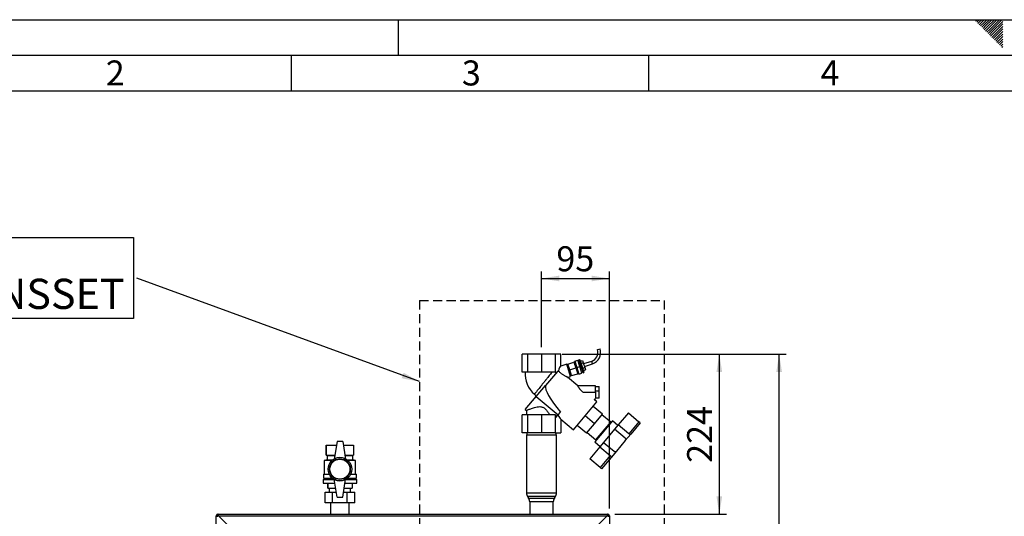
# Paper-space layout 'Blatt3' of a CAD drawing. Units: millimetres. Extents: x 0 to 420, y 0 to 297.
# Drawn here: x 72 to 210, y 227 to 297 of the extents above; entities that cross this region are included whole.
import ezdxf

# ---------------------------------------------------------------- set-up
doc = ezdxf.new("R2010")
doc.units = ezdxf.units.MM
doc.linetypes.add('HIDDEN', pattern=[1.905, 1.27, -0.635])
for name, color, linetype in [('1', 7, 'Continuous'), ('61', 7, 'Continuous'), ('62', 7, 'Continuous')]:
    doc.layers.add(name, color=color, linetype=linetype)
doc.styles.add('SLDTEXTSTYLE0', font='TXT', dxfattribs={"width": 0.75})
doc.styles.add('SLDTEXTSTYLE1', font='TXT', dxfattribs={"width": 0.605})
doc.dimstyles.new('SLDDIMSTYLE1', dxfattribs={"dimtxt": 3.5, "dimasz": 2.5, "dimexe": 0, "dimexo": 0.0625, "dimgap": 0.875, "dimtad": 1, "dimdec": 1, "dimlfac": 10, "dimrnd": 1e-09, "dimzin": 12, "dimdsep": 46, "dimtxsty": 'SLDTEXTSTYLE1', "dimsah": 1, "dimcen": 0.09, "dimadec": 0, "dimazin": 3, "dimtfac": 1, "dimtdec": 1, "dimtofl": 0, "dimtmove": 0, "dimatfit": 3, "dimfxl": 1, "dimfrac": 2, "dimtolj": 1, "dimtzin": 12, "dimarcsym": 0})
doc.dimstyles.new('SLDDIMSTYLE4', dxfattribs={"dimtxt": 0.18, "dimasz": 2.5, "dimexe": 0, "dimexo": 0.0625, "dimgap": 0, "dimtad": 0, "dimtih": 1, "dimtoh": 1, "dimdec": 0, "dimrnd": 1e-09, "dimzin": 0, "dimdsep": 46, "dimtxsty": 'Standard', "dimsah": 1, "dimcen": 0.09, "dimadec": 0, "dimazin": 0, "dimtfac": 2.5, "dimtdec": 0, "dimtofl": 0, "dimtmove": 0, "dimatfit": 3, "dimfxl": 1, "dimfrac": 2, "dimtolj": 1, "dimtzin": 0, "dimarcsym": 0})

# ---------------------------------------------------------------- blocks, each defined once
blk = doc.blocks.new('_D_27')
at = {"layer": '1'}
for p, q in [((147.95, 250.16), (170.92, 250.16)), ((169.92, 250.16), (169.92, 227.76)), ((155.31, 227.76), (170.92, 227.76))]:
    blk.add_line(p, q, dxfattribs=at)
for points in [[(169.92, 250.16), (169.52, 247.66), (170.32, 247.66)], [(169.92, 227.76), (170.32, 230.26), (169.52, 230.26)]]:
    blk.add_solid(points, dxfattribs=at)
at = {"layer": '1', "insert": (165.41, 234.95), "char_height": 3.5, "attachment_point": 1, "rotation": 90, "style": 'SLDTEXTSTYLE1'}
blk.add_mtext('224', dxfattribs=at)
blk = doc.blocks.new('_D_28')
at = {"layer": '1'}
for p, q in [((145.04, 251.16), (145.04, 261.76)), ((154.54, 228.53), (154.54, 261.76)), ((145.04, 260.76), (154.54, 260.76))]:
    blk.add_line(p, q, dxfattribs=at)
for points in [[(145.04, 260.76), (147.54, 260.36), (147.54, 261.16)], [(154.54, 260.76), (152.04, 261.16), (152.04, 260.36)]]:
    blk.add_solid(points, dxfattribs=at)
at = {"layer": '1', "insert": (147.12, 265.27), "char_height": 3.5, "attachment_point": 1, "style": 'SLDTEXTSTYLE1'}
blk.add_mtext('95', dxfattribs=at)
blk = doc.blocks.new('_D_29')
at = {"layer": '1'}
for p, q in [((147.95, 250.16), (179.29, 250.16)), ((178.29, 127.76), (178.29, 250.16)), ((147.95, 127.76), (179.29, 127.76))]:
    blk.add_line(p, q, dxfattribs=at)
for points in [[(178.29, 250.16), (177.89, 247.66), (178.69, 247.66)], [(178.29, 127.76), (178.69, 130.26), (177.89, 130.26)]]:
    blk.add_solid(points, dxfattribs=at)
at = {"layer": '1', "insert": (173.78, 183.61), "char_height": 3.5, "attachment_point": 1, "rotation": 90, "style": 'SLDTEXTSTYLE1'}
blk.add_mtext('1224', dxfattribs=at)
blk = doc.blocks.new('SW_NOTE_15')
at = {"layer": '1', "color": 0}
for p, q in [((-52.63, -5.67), (-52.63, 5.67)), ((-52.63, 5.67), (-0.5, 5.67)), ((-0.5, 5.67), (-0.5, -5.67)), ((-0.5, -5.67), (-52.63, -5.67))]:
    blk.add_line(p, q, dxfattribs=at)
at = {"layer": '1', "color": 0, "attachment_point": 1, "style": 'SLDTEXTSTYLE1'}
for s, insert, char_height in [('OPTION:', (-52.47, 5.56), 4.233), ('ZIRKULATIONSSET', (-52.47, -0.09), 4.2333)]:
    blk.add_mtext(s, dxfattribs=dict(at, insert=insert, char_height=char_height))

psp = doc.layouts.new('Blatt3')

# ---------------------------------------------------------------- linework, layer by layer
at = {"color": 7, "linetype": 'Continuous', "lineweight": 30}
for p, q in [((152.878, 250.802), (153.059, 250.861)), ((153.059, 250.861), (153.24, 250.92)), ((142.333, 247.656), (142.333, 250.156)), ((143.126, 250.156), (142.333, 250.156)), ((143.126, 247.656), (143.126, 250.156)), ((145.039, 250.156), (143.126, 250.156)), ((145.039, 250.156), (145.039, 247.656)), ((146.953, 250.156), (145.039, 250.156)), ((146.953, 250.156), (146.953, 247.656)), ((147.745, 250.156), (146.953, 250.156)), ((147.745, 248.504), (147.745, 250.156)), ((149.691, 249.188), (150.119, 249.328)), ((150.413, 248.424), (150.119, 249.328)), ((150.262, 249.374), (150.357, 249.405)), ((150.262, 249.374), (150.555, 248.47)), ((150.65, 248.501), (150.357, 249.405)), ((150.357, 249.405), (150.42, 249.373)), ((150.42, 249.373), (150.698, 248.517)), ((148.565, 248.77), (147.745, 248.504)), ((149.122, 247.058), (148.565, 248.77)), ((148.581, 248.721), (148.724, 248.767)), ((148.723, 248.769), (149.579, 249.047)), ((148.986, 247.96), (148.723, 248.769)), ((148.843, 247.914), (148.986, 247.96)), ((148.986, 247.96), (149.842, 248.239)), ((149.249, 247.152), (148.986, 247.96)), ((149.579, 249.047), (149.842, 248.239)), ((149.727, 249.079), (149.584, 249.033)), ((149.691, 249.188), (149.985, 248.285)), ((149.842, 248.239), (150.105, 247.43)), ((149.985, 248.285), (150.413, 248.424)), ((149.985, 248.285), (150.278, 247.381)), ((150.308, 249.231), (150.166, 249.185)), ((150.706, 247.521), (150.413, 248.424)), ((150.484, 249.176), (150.769, 249.268)), ((150.555, 248.47), (150.65, 248.501)), ((150.555, 248.47), (150.849, 247.567)), ((150.591, 248.846), (150.876, 248.939)), ((150.65, 248.501), (150.698, 248.517)), ((150.944, 247.598), (150.65, 248.501)), ((150.698, 248.517), (150.976, 247.661)), ((150.769, 249.268), (150.876, 248.939)), ((150.805, 248.187), (151.09, 248.28)), ((150.876, 248.939), (151.09, 248.28)), ((150.912, 247.858), (151.197, 247.951)), ((152.037, 249.152), (150.925, 248.79)), ((151.042, 248.429), (152.155, 248.79)), ((151.09, 248.28), (151.197, 247.951)), ((143.126, 247.656), (142.333, 247.656)), ((145.039, 247.656), (143.126, 247.656)), ((146.953, 247.656), (145.039, 247.656)), ((147.266, 247.754), (145.617, 245.789)), ((146.953, 247.656), (147.184, 247.656)), ((147.065, 247.515), (147.031, 247.504)), ((148.691, 246.918), (149.122, 247.058)), ((150.106, 245.733), (148.691, 246.921)), ((149.106, 247.107), (149.248, 247.153)), ((149.249, 247.152), (150.105, 247.43)), ((150.1, 247.444), (150.243, 247.491)), ((150.278, 247.381), (150.706, 247.521)), ((150.66, 247.663), (150.803, 247.71)), ((150.849, 247.567), (150.944, 247.598)), ((150.976, 247.661), (150.944, 247.598)), ((144.317, 244.24), (145.617, 245.789)), ((152.596, 245.733), (150.104, 245.733)), ((152.596, 244.833), (152.596, 245.733)), ((152.596, 245.654), (153.096, 245.654)), ((153.096, 245.048), (153.096, 245.654)), ((142.77, 242.396), (144.317, 244.24)), ((144.317, 244.24), (147.393, 241.683)), ((150.874, 244.833), (152.596, 244.833)), ((152.416, 243.795), (152.6, 243.939)), ((152.596, 245.048), (153.096, 245.048)), ((153.096, 244.013), (152.596, 244.013)), ((153.096, 244.013), (153.096, 245.048)), ((149.528, 239.561), (152.807, 243.467)), ((153.595, 241.762), (152.292, 242.854)), ((152.807, 243.467), (152.416, 243.795)), ((142.333, 239.156), (142.333, 241.656)), ((143.126, 241.656), (142.333, 241.656)), ((142.77, 242.396), (142.943, 242.296)), ((142.939, 242.301), (142.939, 241.656)), ((143.126, 239.156), (143.126, 241.656)), ((145.039, 241.656), (143.126, 241.656)), ((145.039, 241.656), (145.039, 239.156)), ((146.953, 241.656), (145.039, 241.656)), ((146.953, 241.656), (146.953, 239.156)), ((147.001, 241.656), (146.953, 241.656)), ((147.051, 241.275), (147.393, 241.683)), ((147.393, 241.683), (147.7, 242.049)), ((152.47, 240.421), (151.168, 241.514)), ((152.47, 240.421), (153.595, 241.762)), ((154.724, 240.618), (153.498, 241.647)), ((157.192, 241.942), (155.784, 240.263)), ((157.192, 241.942), (158.663, 240.707)), ((147.745, 241.057), (149.528, 239.561)), ((147.745, 241.057), (147.745, 239.156)), ((151.345, 239.081), (150.043, 240.173)), ((151.345, 239.081), (152.47, 240.421)), ((154.991, 240.812), (152.523, 237.87)), ((152.667, 238.167), (154.724, 240.618)), ((154.56, 240.299), (154.499, 240.35)), ((155.726, 240.195), (154.991, 240.812)), ((155.784, 240.263), (155.264, 239.643)), ((157.254, 239.029), (155.784, 240.263)), ((158.663, 240.707), (157.254, 239.029)), ((158.847, 240.553), (157.519, 238.971)), ((158.847, 240.553), (158.663, 240.707)), ((143.126, 239.156), (142.333, 239.156)), ((142.939, 238.856), (142.939, 230.75)), ((142.939, 238.856), (144.922, 238.856)), ((142.989, 239.156), (142.989, 238.856)), ((145.039, 239.156), (143.126, 239.156)), ((144.922, 238.856), (147.139, 238.856)), ((146.953, 239.156), (145.039, 239.156)), ((146.953, 239.156), (147.745, 239.156)), ((147.089, 238.856), (147.089, 239.156)), ((147.139, 230.75), (147.139, 238.856)), ((151.441, 239.196), (152.667, 238.167)), ((152.892, 238.435), (152.953, 238.384)), ((155.264, 239.643), (153.721, 237.805)), ((156.734, 238.409), (155.264, 239.643)), ((157.519, 238.971), (156.764, 238.071)), ((114.939, 237.406), (114.939, 236.006)), ((114.939, 237.406), (116.351, 237.406)), ((114.939, 236.006), (114.939, 237.406)), ((114.939, 237.406), (114.939, 237.406)), ((116.439, 237.956), (116.039, 235.456)), ((117.239, 237.956), (116.439, 237.956)), ((117.239, 237.956), (117.639, 235.456)), ((117.327, 237.406), (118.739, 237.406)), ((118.739, 237.406), (118.739, 236.006)), ((153.201, 237.185), (151.793, 235.507)), ((152.523, 237.87), (153.258, 237.253)), ((153.721, 237.805), (153.201, 237.185)), ((153.201, 237.185), (154.672, 235.951)), ((153.721, 237.805), (155.192, 236.571)), ((156.764, 238.071), (155.53, 236.6)), ((114.939, 236.006), (115.039, 235.956)), ((114.939, 236.006), (116.127, 236.006)), ((114.939, 236.006), (114.939, 236.006)), ((115.039, 235.956), (115.039, 235.356)), ((115.039, 235.956), (116.119, 235.956)), ((117.551, 236.006), (118.739, 236.006)), ((117.559, 235.956), (118.639, 235.956)), ((118.639, 235.956), (118.739, 236.006)), ((118.639, 235.356), (118.639, 235.956)), ((154.672, 235.951), (153.263, 234.273)), ((154.775, 235.701), (153.447, 234.118)), ((155.53, 236.6), (154.775, 235.701)), ((115.039, 235.356), (114.639, 235.256)), ((114.639, 235.256), (114.639, 233.356)), ((115.707, 235.256), (114.639, 235.256)), ((115.039, 235.356), (115.823, 235.356)), ((117.855, 235.356), (118.639, 235.356)), ((119.039, 235.256), (117.972, 235.256)), ((119.039, 235.256), (118.639, 235.356)), ((119.039, 233.356), (119.039, 235.256)), ((153.263, 234.273), (151.793, 235.507)), ((153.447, 234.118), (153.263, 234.273)), ((114.539, 233.356), (114.539, 232.806)), ((114.539, 233.356), (115.345, 233.356)), ((114.539, 232.806), (115.762, 232.806)), ((114.739, 232.806), (114.739, 232.606)), ((117.916, 232.806), (119.139, 232.806)), ((118.333, 233.356), (119.139, 233.356)), ((118.939, 232.606), (118.939, 232.806)), ((119.139, 232.806), (119.139, 233.356)), ((114.489, 232.606), (114.489, 232.106)), ((114.489, 232.606), (116.047, 232.606)), ((114.489, 232.106), (116.127, 232.106)), ((115.139, 232.106), (115.139, 231.406)), ((115.139, 231.406), (115.139, 232.106)), ((115.139, 232.106), (115.139, 232.106)), ((116.439, 230.156), (116.039, 232.656)), ((117.239, 230.156), (117.639, 232.656)), ((117.551, 232.106), (119.189, 232.106)), ((117.631, 232.606), (119.189, 232.606)), ((118.539, 232.106), (118.539, 231.406)), ((119.189, 232.106), (119.189, 232.606)), ((114.761, 229.346), (114.761, 230.846)), ((114.761, 230.846), (115.8, 230.846)), ((115.139, 231.406), (116.239, 231.406)), ((115.139, 231.406), (115.139, 231.406)), ((115.339, 231.406), (115.339, 230.846)), ((115.8, 229.346), (115.8, 230.846)), ((115.8, 230.846), (116.329, 230.846)), ((116.439, 230.156), (117.239, 230.156)), ((117.35, 230.846), (117.878, 230.846)), ((117.439, 231.406), (118.539, 231.406)), ((117.878, 229.346), (117.878, 230.846)), ((117.878, 230.846), (118.918, 230.846)), ((118.339, 230.846), (118.339, 231.406)), ((118.918, 229.346), (118.918, 230.846)), ((143.098, 230.209), (143.23, 230.003)), ((146.848, 230.003), (146.98, 230.209)), ((115.8, 229.346), (114.761, 229.346)), ((115.539, 229.346), (115.539, 227.756)), ((117.878, 229.346), (115.8, 229.346)), ((118.918, 229.346), (117.878, 229.346)), ((118.139, 227.756), (118.139, 229.346)), ((143.389, 229.463), (143.389, 227.756)), ((146.689, 227.756), (146.689, 229.463)), ((99.689, 227.526), (99.539, 227.526)), ((99.539, 204.256), (99.539, 227.526)), ((99.769, 227.606), (99.769, 227.756)), ((99.769, 227.756), (154.309, 227.756)), ((101.91, 225.456), (99.84, 227.526)), ((99.84, 227.526), (154.239, 227.526)), ((154.239, 227.526), (152.169, 225.456)), ((154.309, 227.606), (154.309, 227.756)), ((154.389, 227.526), (154.539, 227.526)), ((154.539, 227.526), (154.539, 204.256))]:
    psp.add_line(p, q, dxfattribs=at)
at = {"color": 1, "linetype": 'Continuous', "lineweight": 30}
for p, q in [((152.037, 249.152), (152.096, 248.971)), ((152.096, 248.971), (152.155, 248.79)), ((142.939, 230.75), (147.139, 230.75)), ((146.98, 230.209), (143.098, 230.209)), ((143.23, 230.003), (144.938, 230.003)), ((144.947, 229.463), (143.389, 229.463)), ((144.938, 230.003), (146.848, 230.003)), ((146.689, 229.463), (144.947, 229.463))]:
    psp.add_line(p, q, dxfattribs=at)
at = {"color": 7, "linetype": 'Continuous', "lineweight": 30}
for radius in [1.65, 1.45, 1.4]:
    psp.add_circle((116.839, 234.056), radius, dxfattribs=at)
for centre, radius, start, end in [((151.633, 250.398), 1.31, 288, 18), ((151.633, 250.398), 1.69, 288, 18), ((146.446, 247.359), 3.679, 175.35851, 229.63382), ((156.58, 238.225), 0.24, 320, 50), ((116.839, 234.071), 1.6, 60, 120), ((155.346, 236.755), 0.24, 230, 320), ((116.839, 234.042), 1.6, 240, 300), ((143.939, 230.75), 1, 180, 212.73523), ((146.139, 230.75), 1, 327.26477, 0), ((142.389, 229.463), 1, 0, 32.73523), ((147.689, 229.463), 1, 147.26477, 180), ((99.769, 227.526), 0.23, 90, 180), ((99.769, 227.526), 0.08, 90, 180), ((154.309, 227.526), 0.23, 360, 90), ((154.309, 227.526), 0.08, 360, 90)]:
    psp.add_arc(centre, radius, start, end, dxfattribs=at)
for centre, major_axis, ratio, start_param, end_param in [((147.745, 247.557), (0.056, 0.954), 0.3864715, 0.1498543, 1.3121467), ((147.745, 244.386), (-0.298, 3.444), 0.2942947, 0.0442044, 0.1923891), ((156.84, 236.754), (11.123, -9.242), 0.1762609, 3.2293224, 3.9084732), ((147.673, 241.847), (-0.21, 2.356), 0.290418, 1.6258974, 1.7901769), ((147.745, 244.386), (-0.298, 3.444), 0.2942947, 2.4720784, 2.8559485)]:
    psp.add_ellipse(centre, major_axis=major_axis, ratio=ratio, start_param=start_param, end_param=end_param, dxfattribs=at)
at = {"color": 1, "linetype": 'Continuous', "lineweight": 30}
psp.add_open_spline([(146.521, 247.656), (146.476, 247.6), (146.383, 247.483), (146.215, 247.272), (146.028, 247.037), (145.865, 246.832), (145.728, 246.66), (145.633, 246.541), (145.525, 246.405), (145.422, 246.276), (145.318, 246.146), (145.233, 246.038), (145.152, 245.936), (145.072, 245.836), (144.952, 245.684), (144.797, 245.49), (144.615, 245.259), (144.454, 245.055), (144.316, 244.879), (144.206, 244.739), (144.124, 244.633), (144.077, 244.573), (144.058, 244.549), (144.063, 244.556), (144.063, 244.556)], degree=3, knots=[0, 0, 0, 0, 0.06056173, 0.12511367, 0.18793772, 0.25090646, 0.28040376, 0.31394458, 0.33708765, 0.37700516, 0.40593968, 0.4299301, 0.45380611, 0.47957974, 0.50314899, 0.56601229, 0.62856413, 0.69283944, 0.75304119, 0.81606046, 0.87679663, 0.93858562, 0.99960575, 1, 1, 1, 1], dxfattribs=at)
at = {"color": 7, "linetype": 'Continuous', "lineweight": 30}
for points, knots in [([(148.69, 246.92), (148.691, 246.92), (148.692, 246.92), (148.673, 246.929), (148.637, 246.947), (148.578, 246.976), (148.49, 247.021), (148.373, 247.084), (148.23, 247.166), (148.077, 247.26), (147.934, 247.357), (147.806, 247.452), (147.68, 247.553), (147.54, 247.677), (147.449, 247.773), (147.403, 247.822)], [0, 0, 0, 0, 0.0345017, 0.0861389, 0.1391442, 0.206676, 0.2761487, 0.3689671, 0.4644037, 0.560214, 0.6580354, 0.7270246, 0.7968755, 0.8964848, 1, 1, 1, 1]), ([(150.105, 245.732), (150.104, 245.728), (150.102, 245.721), (150.139, 245.65), (150.195, 245.563), (150.253, 245.479), (150.309, 245.405), (150.379, 245.319), (150.466, 245.22), (150.575, 245.106), (150.711, 244.975), (150.818, 244.882), (150.874, 244.833)], [0, 0, 0, 0, 0.1178676, 0.243114, 0.3656438, 0.4282523, 0.4921088, 0.5724108, 0.6569666, 0.746204, 0.8659514, 1, 1, 1, 1]), ([(144.059, 244.559), (144.084, 244.536), (144.128, 244.493), (144.175, 244.408), (144.207, 244.304), (144.204, 244.188), (144.17, 244.075), (144.127, 244.017), (144.103, 243.985)], [0, 0, 0, 0, 0.1578593, 0.2853115, 0.4523619, 0.66326, 0.8161431, 1, 1, 1, 1]), ([(152.596, 244.833), (152.596, 244.783), (152.596, 244.632), (152.596, 244.39), (152.596, 244.148), (152.596, 243.99), (152.596, 243.921), (152.596, 243.94), (152.596, 243.945)], [0, 0, 0, 0, 0.1039346, 0.3130937, 0.5221579, 0.7314202, 0.9402646, 1, 1, 1, 1]), ([(142.946, 242.301), (142.944, 242.301), (142.938, 242.297), (142.983, 242.315), (143.076, 242.35), (143.222, 242.406), (143.411, 242.476), (143.646, 242.56), (143.924, 242.651), (144.244, 242.741), (144.596, 242.81), (144.91, 242.818), (145.154, 242.765), (145.333, 242.688), (145.501, 242.574), (145.721, 242.371), (145.961, 242.06), (146.126, 241.792), (146.209, 241.656)], [0, 0, 0, 0, 0.0239844, 0.0883525, 0.154565, 0.2195144, 0.2861589, 0.3548136, 0.425228, 0.4981746, 0.5735554, 0.6464612, 0.6827267, 0.7204214, 0.7616441, 0.804008, 0.9010706, 1, 1, 1, 1]), ([(157.519, 238.971), (157.507, 238.962), (157.485, 238.945), (157.421, 238.946), (157.347, 238.968), (157.288, 239.001), (157.26, 239.024), (157.254, 239.029)], [0, 0, 0, 0, 0.2451357, 0.4903627, 0.7294991, 0.9407011, 1, 1, 1, 1]), ([(154.775, 235.701), (154.782, 235.714), (154.794, 235.739), (154.783, 235.802), (154.748, 235.871), (154.705, 235.922), (154.678, 235.946), (154.672, 235.951)], [0, 0, 0, 0, 0.2451357, 0.4903627, 0.7294991, 0.9407011, 1, 1, 1, 1]), ([(99.539, 227.526), (99.542, 227.521), (99.547, 227.511), (99.586, 227.496), (99.646, 227.48), (99.711, 227.467), (99.753, 227.459), (99.769, 227.456)], [0, 0, 0, 0, 0.209052, 0.427821, 0.6465923, 0.8653635, 1, 1, 1, 1]), ([(99.689, 227.526), (99.691, 227.52), (99.694, 227.507), (99.714, 227.489), (99.74, 227.472), (99.76, 227.461), (99.769, 227.456)], [0, 0, 0, 0, 0.28415483, 0.53099322, 0.77774768, 1, 1, 1, 1]), ([(99.84, 227.526), (99.835, 227.551), (99.825, 227.603), (99.81, 227.672), (99.794, 227.725), (99.781, 227.753), (99.772, 227.755), (99.769, 227.756)], [0, 0, 0, 0, 0.20905204, 0.42782096, 0.64659232, 0.86536355, 1, 1, 1, 1]), ([(99.84, 227.526), (99.833, 227.538), (99.821, 227.56), (99.802, 227.587), (99.786, 227.603), (99.774, 227.605), (99.769, 227.606)], [0, 0, 0, 0, 0.2841548, 0.5309932, 0.7777477, 1, 1, 1, 1]), ([(154.309, 227.756), (154.304, 227.754), (154.294, 227.749), (154.279, 227.709), (154.264, 227.65), (154.25, 227.585), (154.242, 227.542), (154.239, 227.526)], [0, 0, 0, 0, 0.209052, 0.427821, 0.6465923, 0.8653635, 1, 1, 1, 1]), ([(154.309, 227.606), (154.303, 227.605), (154.29, 227.602), (154.272, 227.581), (154.255, 227.555), (154.244, 227.536), (154.239, 227.526)], [0, 0, 0, 0, 0.2841548, 0.5309932, 0.7777477, 1, 1, 1, 1]), ([(154.309, 227.456), (154.322, 227.458), (154.347, 227.463), (154.375, 227.469), (154.399, 227.473), (154.419, 227.478), (154.438, 227.482), (154.451, 227.486), (154.463, 227.488), (154.474, 227.492), (154.488, 227.495), (154.498, 227.499), (154.508, 227.502), (154.517, 227.506), (154.526, 227.511), (154.531, 227.514), (154.535, 227.518), (154.539, 227.521), (154.539, 227.525), (154.539, 227.526)], [0, 0, 0, 0, 0.1037103, 0.2089472, 0.2410307, 0.3124005, 0.3897288, 0.4278438, 0.4547724, 0.5089157, 0.5636411, 0.6189587, 0.6467807, 0.7210572, 0.7825481, 0.8378657, 0.8656877, 0.9326414, 1, 1, 1, 1]), ([(154.309, 227.456), (154.312, 227.457), (154.318, 227.46), (154.327, 227.465), (154.335, 227.47), (154.343, 227.475), (154.351, 227.48), (154.357, 227.484), (154.363, 227.489), (154.369, 227.493), (154.373, 227.497), (154.378, 227.502), (154.382, 227.506), (154.385, 227.512), (154.389, 227.518), (154.389, 227.524), (154.389, 227.526)], [0, 0, 0, 0, 0.0694632, 0.1395636, 0.2117009, 0.2845528, 0.3451635, 0.4061959, 0.4685554, 0.5313746, 0.5921844, 0.6534201, 0.7153148, 0.7781116, 0.8883356, 1, 1, 1, 1]), ([(154.363, 227.489), (154.355, 227.483), (154.338, 227.472), (154.319, 227.461), (154.309, 227.456)], [0, 0, 0, 0, 0.5260757, 1, 1, 1, 1])]:
    psp.add_open_spline(points, degree=3, knots=knots, dxfattribs=at)
at = {"layer": '1', "linetype": 'HIDDEN'}
for p, q in [((127.961, 257.667), (162.184, 257.667)), ((127.961, 257.667), (127.961, 202.949)), ((162.184, 257.667), (162.184, 202.949))]:
    psp.add_line(p, q, dxfattribs=at)
at = {"layer": '61'}
psp.add_line((0, 297), (420, 297), dxfattribs=at)
at = {"layer": '61', "color": 7, "linetype": 'Continuous', "lineweight": 30}
psp.add_line((415, 292), (5, 292), dxfattribs=at)
at = {"layer": '61', "color": 7, "linetype": 'Continuous'}
psp.add_line((410, 287), (10, 287), dxfattribs=at)
at = {"layer": '62', "color": 7, "linetype": 'Continuous'}
for p, q in [((125, 297), (125, 292)), ((205.755, 296.825), (205.929, 297)), ((205.931, 296.649), (206.283, 297)), ((206.108, 296.472), (206.52, 296.884)), ((206.285, 296.295), (206.697, 296.707)), ((206.462, 296.118), (206.874, 296.531)), ((206.52, 296.884), (206.636, 297)), ((206.639, 295.941), (207.051, 296.354)), ((206.697, 296.707), (206.99, 297)), ((206.815, 295.765), (207.228, 296.177)), ((206.874, 296.531), (207.344, 297)), ((207.051, 296.354), (207.697, 297)), ((207.228, 296.177), (208.051, 297)), ((207.404, 296), (208.404, 297)), ((207.581, 295.823), (208.758, 297)), ((207.758, 295.647), (209.111, 297)), ((207.935, 295.47), (209.465, 297)), ((208.112, 295.293), (209.58, 296.762)), ((208.288, 295.116), (209.58, 296.408)), ((206.992, 295.588), (207.404, 296)), ((207.169, 295.411), (207.581, 295.823)), ((207.346, 295.234), (207.758, 295.647)), ((207.522, 295.058), (207.935, 295.47)), ((207.699, 294.881), (208.112, 295.293)), ((207.876, 294.704), (208.288, 295.116)), ((208.053, 294.527), (208.465, 294.94)), ((208.465, 294.94), (209.58, 296.054)), ((208.642, 294.763), (209.58, 295.701)), ((208.819, 294.586), (209.58, 295.347)), ((208.995, 294.409), (209.58, 294.994)), ((208.23, 294.351), (208.642, 294.763)), ((208.406, 294.174), (208.819, 294.586)), ((208.583, 293.997), (208.995, 294.409)), ((208.76, 293.82), (209.172, 294.232)), ((208.937, 293.643), (209.349, 294.056)), ((209.113, 293.467), (209.526, 293.879)), ((209.172, 294.232), (209.58, 294.64)), ((209.29, 293.29), (209.58, 293.58)), ((209.349, 294.056), (209.58, 294.287)), ((209.526, 293.879), (209.58, 293.933)), ((209.467, 293.113), (209.58, 293.226)), ((110, 292), (110, 287)), ((160, 292), (160, 287))]:
    psp.add_line(p, q, dxfattribs=at)

# ---------------------------------------------------------------- block references
at = {"layer": '1'}
psp.add_blockref('SW_NOTE_15', (88.443, 260.816), dxfattribs=at)

# ---------------------------------------------------------------- texts
at = {"layer": '62', "char_height": 3.5, "attachment_point": 2, "style": 'SLDTEXTSTYLE0'}
for s, insert in [('2', (85.414, 291.29)), ('3', (135.229, 291.29)), ('4', (185.41, 291.29))]:
    psp.add_mtext(s, dxfattribs=dict(at, insert=insert))

# ---------------------------------------------------------------- dimensions: what is measured, and where the dimension line sits
at = {"layer": '1'}
dim = psp.add_linear_dim(base=(154.539, 260.763), p1=(145.039, 250.156), p2=(154.539, 227.526), dimstyle='SLDDIMSTYLE1', dxfattribs=at)
dim.commit()
dim.dimension.update_dxf_attribs({"geometry": '_D_28', "text_midpoint": (149.789, 260.763), "dimtype": 160})
for base, p1, p2, picture, middle in [((169.917, 227.756), (146.953, 250.156), (154.309, 227.756), '_D_27', (169.917, 238.956)), ((178.289, 250.156), (146.953, 127.756), (146.953, 250.156), '_D_29', (178.289, 188.956))]:
    dim = psp.add_linear_dim(base=base, p1=p1, p2=p2, angle=90, dimstyle='SLDDIMSTYLE1', dxfattribs=at)
    dim.commit()
    dim.dimension.update_dxf_attribs({"geometry": picture, "text_midpoint": middle, "dimtype": 160})

# ---------------------------------------------------------------- leaders
psp.add_leader([(127.961, 246.316), (88.443, 260.816)], dimstyle='SLDDIMSTYLE4', dxfattribs=at)

doc.saveas('drawing.dxf')
